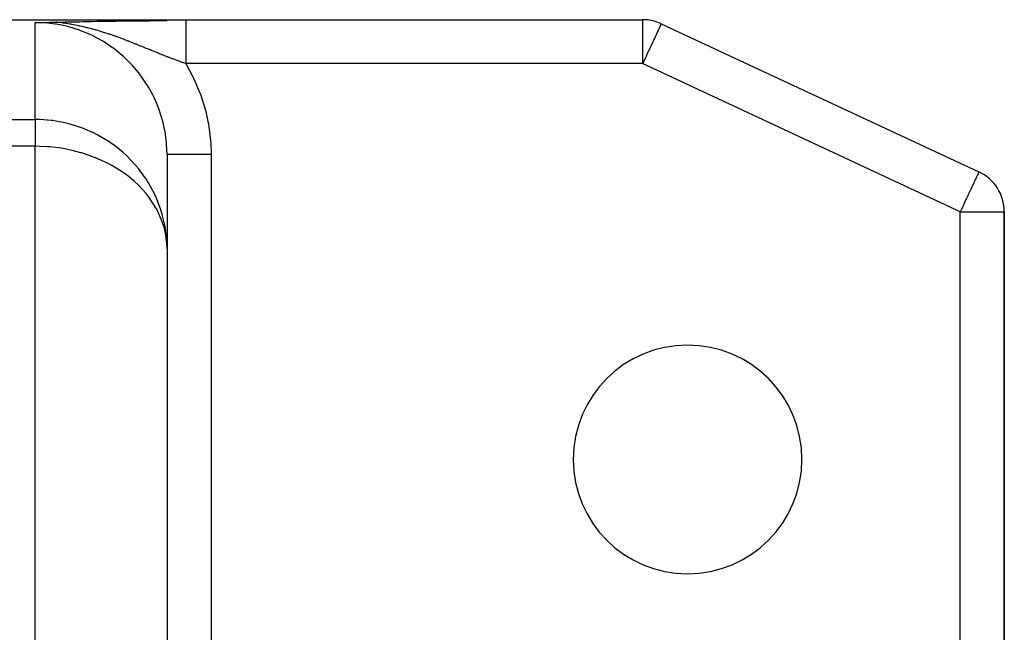
# Model space of a CAD drawing. Extents: x 24 to 1748, y -1113 to 406.
# Drawn here: x 1165 to 1277, y -101 to -31 of the extents above; entities that cross this region are included whole.
import ezdxf

# ---------------------------------------------------------------- set-up
doc = ezdxf.new("R2010")
doc.units = 0
doc.linetypes.add('DASHED', pattern=[11.05, 8.7, -2.35])
doc.layers.get('0').update_dxf_attribs({"linetype": 'CONTINUOUS'})
doc.layers.add('NEVIDI', color=4, linetype='DASHED')

msp = doc.modelspace()

# ---------------------------------------------------------------- linework, layer by layer
at = {"color": 2}
for p, q in [((1052, -31), (1181.837682, -31)), ((1166.837682, -31.325269), (1167.219994, -31.318111)), ((1167.219994, -31.318111), (1167.829757, -31.306919)), ((1167.829757, -31.306919), (1167.852756, -31.306503)), ((1167.852756, -31.306503), (1167.881756, -31.305979)), ((1167.881756, -31.305979), (1168.487696, -31.295204)), ((1168.487696, -31.295204), (1168.968905, -31.286903)), ((1168.968905, -31.286903), (1169.126331, -31.284241)), ((1169.126331, -31.284241), (1169.181887, -31.283307)), ((1169.181887, -31.283307), (1169.296773, -31.281346)), ((1169.296773, -31.281346), (1169.491812, -31.277872)), ((1169.491812, -31.277872), (1169.769969, -31.272618)), ((1169.769969, -31.272618), (1169.859697, -31.270854)), ((1169.859697, -31.270854), (1169.939906, -31.269252)), ((1169.939906, -31.269252), (1170.25687, -31.262718)), ((1170.25687, -31.262718), (1170.541486, -31.256638)), ((1170.541486, -31.256638), (1170.70268, -31.253131)), ((1170.70268, -31.253131), (1171.121154, -31.243888)), ((1171.121154, -31.243888), (1171.224393, -31.241591)), ((1171.224393, -31.241591), (1171.24793, -31.241067)), ((1171.24793, -31.241067), (1171.865914, -31.227358)), ((1171.865914, -31.227358), (1171.922505, -31.226114)), ((1171.922505, -31.226114), (1172.253027, -31.218911)), ((1172.253027, -31.218911), (1172.582269, -31.211876)), ((1172.582269, -31.211876), (1172.703254, -31.209332)), ((1172.703254, -31.209332), (1173.236527, -31.198413)), ((1173.236527, -31.198413), (1173.886005, -31.18586)), ((1173.886005, -31.18586), (1173.891054, -31.185766)), ((1173.891054, -31.185766), (1173.895558, -31.185682)), ((1173.895558, -31.185682), (1174.549941, -31.173964)), ((1174.549941, -31.173964), (1174.977693, -31.16682)), ((1174.977693, -31.16682), (1175.216166, -31.163019)), ((1175.216166, -31.163019), (1175.779431, -31.154555)), ((1175.779431, -31.154555), (1175.892293, -31.152945)), ((1175.892293, -31.152945), (1175.933107, -31.15237)), ((1175.933107, -31.15237), (1176.580303, -31.143736)), ((1176.580303, -31.143736), (1176.834327, -31.140594)), ((1176.834327, -31.140594), (1177.281722, -31.135387)), ((1177.281722, -31.135387), (1177.710061, -31.130783)), ((1177.710061, -31.130783), (1177.998244, -31.12789)), ((1177.998244, -31.12789), (1178.576357, -31.122563)), ((1178.576357, -31.122563), (1178.732187, -31.121233)), ((1178.732187, -31.121233), (1179.437487, -31.115759)), ((1179.437487, -31.115759), (1179.480629, -31.115453)), ((1179.480629, -31.115453), (1179.81063, -31.113216)), ((1179.81063, -31.113216), (1180.239552, -31.110583)), ((1180.239552, -31.110583), (1180.290141, -31.110293)), ((1180.290141, -31.110293), (1181.006672, -31.106623)), ((1181.006672, -31.106623), (1181.134348, -31.106056)), ((1181.134348, -31.106056), (1181.780042, -31.103577)), ((1181.780042, -31.103577), (1181.837682, -31.103388)), ((1181.837679, -31), (1183.961474, -31)), ((1181.837682, -31.103388), (1181.837682, -31)), ((1183.961471, -31), (1235.891527, -31)), ((1183.961471, -31), (1235.891527, -31)), ((1238.004618, -31.468461), (1274.113091, -48.306119)), ((1238.004618, -31.468461), (1274.113091, -48.306119)), ((1181.837682, -46.33908), (1181.837682, -57.063387)), ((1181.837682, -46.33908), (1181.837682, -57.063387)), ((1277, -148.566913), (1277, -52.837658)), ((1277, -52.837658), (1277, -148.566913)), ((1277, -52.837658), (1277, -148.566913)), ((1277, -148.566913), (1277, -52.837658)), ((1181.837682, -57.063387), (1181.837682, -124.995149)), ((1181.837682, -57.063387), (1181.837682, -124.995156))]:
    msp.add_line(p, q, dxfattribs=at)
for centre, radius, start, end in [((1235.891527, -36), 5, 65, 90), ((1272, -52.837658), 5, 0, 65), ((1241, -81), 13, 0, 180), ((1241, -81), 13, 180, 360)]:
    msp.add_arc(centre, radius, start, end, dxfattribs=at)
at = {"layer": 'NEVIDI', "color": 7, "linetype": 'CONTINUOUS'}
for p, q in [((1166.837682, -42.344659), (1166.837682, -31.325269)), ((1167.695287, -31.349827), (1166.837682, -31.325269)), ((1169.326426, -31.298447), (1169.181884, -31.283302)), ((1169.89647, -31.366867), (1169.326426, -31.298447)), ((1183.961472, -31.0339), (1183.961471, -31.039776)), ((1183.961471, -31.039776), (1183.961471, -31.053757)), ((1183.961471, -31.053757), (1183.961471, -31.155773)), ((1183.961471, -31.155773), (1183.961471, -31.158444)), ((1183.961471, -31.158444), (1183.961471, -31.195525)), ((1183.961471, -31.195525), (1183.961471, -31.354079)), ((1183.961474, -31.000424), (1183.961472, -31.0339)), ((1183.961474, -31), (1183.961474, -31.000424)), ((1235.891527, -31), (1235.891527, -36)), ((1167.877916, -31.361414), (1167.695287, -31.349827)), ((1168.245297, -31.391519), (1167.877916, -31.361414)), ((1169.107192, -31.498105), (1168.245297, -31.391519)), ((1169.289179, -31.527131), (1169.107192, -31.498105)), ((1170.231568, -31.714606), (1169.289179, -31.527131)), ((1170.028146, -31.38463), (1169.89647, -31.366867)), ((1170.089351, -31.393135), (1170.028146, -31.38463)), ((1170.776392, -31.499407), (1170.089351, -31.393135)), ((1170.5095, -31.782023), (1170.231568, -31.714606)), ((1170.68847, -31.828424), (1170.5095, -31.782023)), ((1171.871746, -32.195994), (1170.68847, -31.828424)), ((1170.894653, -31.519688), (1170.776392, -31.499407)), ((1171.018522, -31.541556), (1170.894653, -31.519688)), ((1171.023563, -31.54246), (1171.018522, -31.541556)), ((1171.430331, -31.618826), (1171.023563, -31.54246)), ((1171.834843, -31.701453), (1171.430331, -31.618826)), ((1171.911846, -31.717928), (1171.834843, -31.701453)), ((1172.044129, -32.258654), (1171.871746, -32.195994)), ((1171.95247, -31.726715), (1171.911846, -31.717928)), ((1172.219206, -31.786047), (1171.95247, -31.726715)), ((1172.156757, -32.30089), (1172.044129, -32.258654)), ((1173.183318, -32.734871), (1172.156757, -32.30089)), ((1172.729609, -31.907392), (1172.219206, -31.786047)), ((1172.768354, -31.917015), (1172.729609, -31.907392)), ((1172.841985, -31.935461), (1172.768354, -31.917015)), ((1173.516278, -32.113888), (1172.841985, -31.935461)), ((1173.585678, -32.133208), (1173.516278, -32.113888)), ((1173.601009, -32.1375), (1173.585678, -32.133208)), ((1173.66581, -32.155733), (1173.601009, -32.1375)), ((1173.693601, -32.163599), (1173.66581, -32.155733)), ((1174.406985, -32.374806), (1173.693601, -32.163599)), ((1174.415286, -32.377367), (1174.406985, -32.374806)), ((1174.510545, -32.406914), (1174.415286, -32.377367)), ((1175.138001, -32.608881), (1174.510545, -32.406914)), ((1183.961471, -31.354079), (1183.961471, -31.364217)), ((1183.961471, -31.364217), (1183.961472, -31.423062)), ((1183.961472, -31.423062), (1183.961472, -31.623624)), ((1183.961472, -31.623624), (1183.961472, -31.655536)), ((1183.961472, -31.655536), (1183.961472, -31.732388)), ((1183.961472, -31.732388), (1183.961472, -31.96284)), ((1183.961472, -31.96284), (1183.961472, -32.02448)), ((1183.961472, -32.02448), (1183.961472, -32.118118)), ((1183.961472, -32.118118), (1183.961472, -32.366183)), ((1183.961472, -32.366183), (1183.961472, -32.464465)), ((1237.57189, -32.393986), (1237.453772, -32.645034)), ((1237.597247, -32.340987), (1237.57189, -32.393986)), ((1237.645915, -32.240645), (1237.597247, -32.340987)), ((1237.74761, -32.034848), (1237.645915, -32.240645)), ((1237.773173, -31.982708), (1237.74761, -32.034848)), ((1237.775777, -31.977359), (1237.773173, -31.982708)), ((1237.859765, -31.796997), (1237.775777, -31.977359)), ((1237.862427, -31.790869), (1237.859765, -31.796997)), ((1237.910704, -31.670304), (1237.862427, -31.790869)), ((1237.922472, -31.636697), (1237.910704, -31.670304)), ((1237.931073, -31.610448), (1237.922472, -31.636697)), ((1237.939954, -31.581549), (1237.931073, -31.610448)), ((1237.957193, -31.521406), (1237.939954, -31.581549)), ((1237.964854, -31.497296), (1237.957193, -31.521406)), ((1237.970222, -31.484292), (1237.964854, -31.497296)), ((1237.984825, -31.467058), (1237.970222, -31.484292)), ((1238.004618, -31.468461), (1237.984825, -31.467058)), ((1173.348807, -32.813438), (1173.183318, -32.734871)), ((1173.986212, -33.139821), (1173.348807, -32.813438)), ((1174.443273, -33.398268), (1173.986212, -33.139821)), ((1174.602231, -33.493187), (1174.443273, -33.398268)), ((1175.640392, -34.182349), (1174.602231, -33.493187)), ((1175.196248, -32.628255), (1175.138001, -32.608881)), ((1175.214787, -32.634443), (1175.196248, -32.628255)), ((1175.295994, -32.661671), (1175.214787, -32.634443)), ((1175.301592, -32.663555), (1175.295994, -32.661671)), ((1175.95597, -32.890029), (1175.301592, -32.663555)), ((1175.999584, -32.905541), (1175.95597, -32.890029)), ((1176.051997, -32.924248), (1175.999584, -32.905541)), ((1176.645544, -33.140832), (1176.051997, -32.924248)), ((1176.688514, -33.156833), (1176.645544, -33.140832)), ((1176.76874, -33.186817), (1176.688514, -33.156833)), ((1176.781382, -33.191554), (1176.76874, -33.186817)), ((1176.891385, -33.232924), (1176.781382, -33.191554)), ((1177.396338, -33.42596), (1176.891385, -33.232924)), ((1177.486536, -33.460942), (1177.396338, -33.42596)), ((1177.524031, -33.475525), (1177.486536, -33.460942)), ((1178.081973, -33.695092), (1177.524031, -33.475525)), ((1183.961472, -32.464465), (1183.961472, -32.573078)), ((1183.961472, -32.573078), (1183.961472, -32.827388)), ((1183.961472, -32.827388), (1183.961472, -32.967655)), ((1183.961472, -32.967655), (1183.961472, -33.089316)), ((1183.961472, -33.089316), (1183.961473, -33.338983)), ((1183.961473, -33.338983), (1183.961474, -33.525028)), ((1183.961474, -33.525028), (1183.961475, -33.657571)), ((1237.111099, -33.384643), (1237.016079, -33.588308)), ((1237.164496, -33.269731), (1237.111099, -33.384643)), ((1237.231743, -33.124513), (1237.164496, -33.269731)), ((1237.352246, -32.863825), (1237.231743, -33.124513)), ((1237.425275, -32.70627), (1237.352246, -32.863825)), ((1237.453772, -32.645034), (1237.425275, -32.70627)), ((1175.687016, -34.216308), (1175.640392, -34.182349)), ((1175.788647, -34.291291), (1175.687016, -34.216308)), ((1176.748797, -35.069401), (1175.788647, -34.291291)), ((1178.169483, -33.729923), (1178.081973, -33.695092)), ((1178.195424, -33.740267), (1178.169483, -33.729923)), ((1178.268878, -33.7696), (1178.195424, -33.740267)), ((1178.332466, -33.795044), (1178.268878, -33.7696)), ((1178.747975, -33.962329), (1178.332466, -33.795044)), ((1178.833176, -33.996819), (1178.747975, -33.962329)), ((1179.00458, -34.066359), (1178.833176, -33.996819)), ((1179.396939, -34.226101), (1179.00458, -34.066359)), ((1179.47982, -34.259905), (1179.396939, -34.226101)), ((1179.652552, -34.330389), (1179.47982, -34.259905)), ((1179.731528, -34.362622), (1179.652552, -34.330389)), ((1179.838612, -34.406326), (1179.731528, -34.362622)), ((1180.031334, -34.484948), (1179.838612, -34.406326)), ((1180.112482, -34.518029), (1180.031334, -34.484948)), ((1180.455011, -34.657392), (1180.112482, -34.518029)), ((1180.653369, -34.737814), (1180.455011, -34.657392)), ((1183.961475, -33.657571), (1183.961476, -33.892996)), ((1183.961476, -33.892996), (1183.961477, -34.126626)), ((1183.961477, -34.126626), (1183.961478, -34.267743)), ((1183.961478, -34.267743), (1183.961479, -34.480461)), ((1183.961479, -34.480461), (1183.96148, -34.761715)), ((1236.533637, -34.622792), (1236.282081, -35.164832)), ((1236.569977, -34.544562), (1236.533637, -34.622792)), ((1236.7374, -34.184821), (1236.569977, -34.544562)), ((1236.78154, -34.090191), (1236.7374, -34.184821)), ((1236.847965, -33.947936), (1236.78154, -34.090191)), ((1237.016079, -33.588308), (1236.847965, -33.947936)), ((1176.885448, -35.191288), (1176.748797, -35.069401)), ((1177.228475, -35.510903), (1176.885448, -35.191288)), ((1177.768037, -36.056853), (1177.228475, -35.510903)), ((1180.732606, -34.769865), (1180.653369, -34.737814)), ((1180.876918, -34.828111), (1180.732606, -34.769865)), ((1181.174976, -34.947809), (1180.876918, -34.828111)), ((1181.258452, -34.981165), (1181.174976, -34.947809)), ((1181.335278, -35.011793), (1181.258452, -34.981165)), ((1181.660211, -35.140521), (1181.335278, -35.011793)), ((1181.847332, -35.214003), (1181.660211, -35.140521)), ((1181.887752, -35.229809), (1181.847332, -35.214003)), ((1181.922224, -35.243269), (1181.887752, -35.229809)), ((1182.016901, -35.280143), (1181.922224, -35.243269)), ((1182.422188, -35.436318), (1182.016901, -35.280143)), ((1182.495495, -35.464257), (1182.422188, -35.436318)), ((1182.594079, -35.501672), (1182.495495, -35.464257)), ((1182.985373, -35.648316), (1182.594079, -35.501672)), ((1183.057412, -35.674979), (1182.985373, -35.648316)), ((1183.085116, -35.685205), (1183.057412, -35.674979)), ((1183.29364, -35.761648), (1183.085116, -35.685205)), ((1183.538797, -35.850319), (1183.29364, -35.761648)), ((1183.96148, -35.718245), (1183.961479, -35.999995)), ((1183.96148, -34.761715), (1183.96148, -34.908807)), ((1183.96148, -34.908807), (1183.96148, -35.092037)), ((1183.96148, -35.092037), (1183.96148, -35.418902)), ((1183.96148, -35.418902), (1183.96148, -35.569432)), ((1183.96148, -35.569432), (1183.96148, -35.718245)), ((1235.986365, -35.798733), (1235.891527, -36)), ((1236.011626, -35.744913), (1235.986365, -35.798733)), ((1236.171299, -35.403109), (1236.011626, -35.744913)), ((1236.276183, -35.177533), (1236.171299, -35.403109)), ((1236.282081, -35.164832), (1236.276183, -35.177533)), ((1177.893032, -36.191616), (1177.768037, -36.056853)), ((1178.58307, -37.000524), (1177.893032, -36.191616)), ((1183.609752, -35.875732), (1183.538797, -35.850319)), ((1183.746337, -35.924329), (1183.609752, -35.875732)), ((1183.961479, -35.999995), (1183.746337, -35.924329)), ((1183.961471, -36), (1183.99618, -36.057759)), ((1235.891527, -36), (1183.961471, -36)), ((1183.99618, -36.057759), (1184.782566, -37.50328)), ((1272, -52.837658), (1235.891527, -36)), ((1178.696382, -37.14511), (1178.58307, -37.000524)), ((1178.808728, -37.29215), (1178.696382, -37.14511)), ((1179.514267, -38.312569), (1178.808728, -37.29215)), ((1184.782566, -37.50328), (1184.889218, -37.723547)), ((1184.889218, -37.723547), (1185.538607, -39.245008)), ((1179.611388, -38.468342), (1179.514267, -38.312569)), ((1179.726204, -38.658155), (1179.611388, -38.468342)), ((1180.214487, -39.545862), (1179.726204, -38.658155)), ((1180.296313, -39.70976), (1180.214487, -39.545862)), ((1180.637374, -40.454035), (1180.296313, -39.70976)), ((1185.538607, -39.245008), (1185.624756, -39.476715)), ((1185.624756, -39.476715), (1186.129124, -41.05944)), ((1180.796703, -40.843383), (1180.637374, -40.454035)), ((1180.863469, -41.016416), (1180.796703, -40.843383)), ((1181.256609, -42.200605), (1180.863469, -41.016416)), ((1186.129124, -41.05944), (1186.192307, -41.295878)), ((1186.192307, -41.295878), (1186.541943, -42.906289)), ((1052, -42.344659), (1166.837682, -42.344659)), ((1166.837682, -42.344659), (1166.837682, -45.392851)), ((1167.032311, -42.345898), (1166.837682, -42.344659)), ((1167.431994, -42.356217), (1167.032311, -42.345898)), ((1167.814902, -42.375928), (1167.431994, -42.356217)), ((1168.213455, -42.406699), (1167.814902, -42.375928)), ((1168.245295, -42.40961), (1168.213455, -42.406699)), ((1168.657503, -42.453382), (1168.245295, -42.40961)), ((1168.854109, -42.478257), (1168.657503, -42.453382)), ((1169.180099, -42.525235), (1168.854109, -42.478257)), ((1169.82412, -42.639328), (1169.180099, -42.525235)), ((1181.300183, -42.35585), (1181.256609, -42.200605)), ((1181.306214, -42.377854), (1181.300183, -42.35585)), ((1181.582857, -43.583316), (1181.306214, -42.377854)), ((1170.231561, -42.726356), (1169.82412, -42.639328)), ((1170.654588, -42.829153), (1170.231561, -42.726356)), ((1171.43441, -43.052818), (1170.654588, -42.829153)), ((1171.784323, -43.168037), (1171.43441, -43.052818)), ((1172.156747, -43.301134), (1171.784323, -43.168037)), ((1173.379647, -43.818251), (1172.156747, -43.301134)), ((1181.615352, -43.763601), (1181.582857, -43.583316)), ((1186.541943, -42.906289), (1186.582028, -43.144935)), ((1186.582028, -43.144935), (1186.777782, -44.783338)), ((1173.467825, -43.860536), (1173.379647, -43.818251)), ((1173.98621, -44.123604), (1173.467825, -43.860536)), ((1175.267091, -44.888585), (1173.98621, -44.123604)), ((1181.702687, -44.329271), (1181.615352, -43.763601)), ((1181.776906, -44.988864), (1181.702687, -44.329271)), ((1166.837682, -45.392851), (1052, -45.392851)), ((1166.837682, -118.832601), (1166.837682, -45.392851)), ((1167.368746, -45.400167), (1166.837682, -45.392851)), ((1168.245295, -45.44435), (1167.368746, -45.400167)), ((1168.565773, -45.470557), (1168.245295, -45.44435)), ((1169.785294, -45.620399), (1168.565773, -45.470557)), ((1170.231532, -45.695494), (1169.785294, -45.620399)), ((1171.041119, -45.860452), (1170.231532, -45.695494)), ((1172.04868, -46.119726), (1171.041119, -45.860452)), ((1175.686945, -45.17891), (1175.267091, -44.888585)), ((1175.817836, -45.273824), (1175.686945, -45.17891)), ((1176.868456, -46.119778), (1175.817836, -45.273824)), ((1181.792287, -45.171859), (1181.776906, -44.988864)), ((1181.837682, -46.33908), (1181.792287, -45.171859)), ((1186.777782, -44.783338), (1186.795151, -45.026034)), ((1186.795151, -45.026034), (1186.837682, -46.339081)), ((1172.156753, -46.151245), (1172.04868, -46.119726)), ((1172.34736, -46.208646), (1172.156753, -46.151245)), ((1173.713302, -46.691092), (1172.34736, -46.208646)), ((1173.986211, -46.803383), (1173.713302, -46.691092)), ((1175.141167, -47.3441), (1173.986211, -46.803383)), ((1177.228533, -46.448191), (1176.868456, -46.119778)), ((1178.269231, -47.533665), (1177.228533, -46.448191)), ((1181.871592, -46.339081), (1181.837813, -46.33908)), ((1181.877462, -46.339081), (1181.871592, -46.339081)), ((1181.887327, -46.339081), (1181.877462, -46.339081)), ((1181.993503, -46.339081), (1181.887327, -46.339081)), ((1181.996115, -46.339081), (1181.993503, -46.339081)), ((1182.025278, -46.339081), (1181.996115, -46.339081)), ((1182.191771, -46.33908), (1182.025278, -46.339081)), ((1182.201913, -46.33908), (1182.191771, -46.33908)), ((1182.249178, -46.33908), (1182.201913, -46.33908)), ((1182.461338, -46.33908), (1182.249178, -46.33908)), ((1182.493267, -46.33908), (1182.461338, -46.33908)), ((1182.555211, -46.33908), (1182.493267, -46.33908)), ((1182.800501, -46.33908), (1182.555211, -46.33908)), ((1182.86212, -46.33908), (1182.800501, -46.33908)), ((1182.937639, -46.33908), (1182.86212, -46.33908)), ((1183.203881, -46.33908), (1182.937639, -46.33908)), ((1183.302149, -46.33908), (1183.203881, -46.33908)), ((1183.389766, -46.33908), (1183.302149, -46.33908)), ((1183.665033, -46.33908), (1183.389766, -46.33908)), ((1183.805396, -46.33908), (1183.665033, -46.33908)), ((1183.903601, -46.33908), (1183.805396, -46.33908)), ((1184.176717, -46.33908), (1183.903601, -46.33908)), ((1184.36263, -46.33908), (1184.176717, -46.33908)), ((1184.469942, -46.33908), (1184.36263, -46.33908)), ((1184.7307, -46.33908), (1184.469942, -46.33908)), ((1184.964279, -46.33908), (1184.7307, -46.33908)), ((1185.078325, -46.33908), (1184.964279, -46.33908)), ((1185.31818, -46.33908), (1185.078325, -46.33908)), ((1185.599216, -46.33908), (1185.31818, -46.33908)), ((1185.718384, -46.33908), (1185.599216, -46.33908)), ((1185.92982, -46.33908), (1185.718384, -46.33908)), ((1186.256502, -46.33908), (1185.92982, -46.33908)), ((1186.378271, -46.33908), (1186.256502, -46.33908)), ((1186.555795, -46.33908), (1186.378271, -46.33908)), ((1186.837682, -46.339081), (1186.555795, -46.33908)), ((1186.837682, -46.33908), (1186.837682, -102.395063)), ((1175.496468, -47.533626), (1175.141167, -47.3441)), ((1175.686935, -47.640133), (1175.496468, -47.533626)), ((1176.617174, -48.214225), (1175.686935, -47.640133)), ((1178.583069, -47.908496), (1178.269231, -47.533665)), ((1179.366922, -48.970724), (1178.583069, -47.908496)), ((1177.228509, -48.646538), (1176.617174, -48.214225)), ((1177.810862, -49.106499), (1177.228509, -48.646538)), ((1178.100882, -49.355713), (1177.810862, -49.106499)), ((1179.456958, -49.106564), (1179.366922, -48.970724)), ((1179.726204, -49.533558), (1179.456958, -49.106564)), ((1273.706196, -49.178709), (1273.564968, -49.481572)), ((1273.718983, -49.151286), (1273.706196, -49.178709)), ((1273.752945, -49.078455), (1273.718983, -49.151286)), ((1273.849535, -48.871318), (1273.752945, -49.078455)), ((1273.875918, -48.814738), (1273.849535, -48.871318)), ((1273.910746, -48.740049), (1273.875918, -48.814738)), ((1273.960289, -48.633805), (1273.910746, -48.740049)), ((1273.963457, -48.627011), (1273.960289, -48.633805)), ((1274.018988, -48.507923), (1273.963457, -48.627011)), ((1274.046152, -48.449671), (1274.018988, -48.507923)), ((1274.059321, -48.42143), (1274.046152, -48.449671)), ((1274.066376, -48.4063), (1274.059321, -48.42143)), ((1274.085982, -48.364255), (1274.066376, -48.4063)), ((1274.096287, -48.342156), (1274.085982, -48.364255)), ((1274.102273, -48.329319), (1274.096287, -48.342156)), ((1274.110662, -48.311328), (1274.102273, -48.329319)), ((1274.113091, -48.306119), (1274.110662, -48.311328)), ((1178.583055, -49.804425), (1178.100882, -49.355713)), ((1179.504469, -50.812291), (1178.583055, -49.804425)), ((1180.417666, -50.812284), (1179.726204, -49.533558)), ((1273.252718, -50.151195), (1273.124576, -50.425998)), ((1273.273314, -50.107027), (1273.252718, -50.151195)), ((1273.340806, -49.96229), (1273.273314, -50.107027)), ((1273.498397, -49.624335), (1273.340806, -49.96229)), ((1273.535714, -49.544309), (1273.498397, -49.624335)), ((1273.564968, -49.481572), (1273.535714, -49.544309)), ((1179.510678, -50.819914), (1179.504469, -50.812291)), ((1179.726198, -51.092949), (1179.510678, -50.819914)), ((1180.637373, -52.488924), (1179.726198, -51.092949)), ((1180.637374, -51.294137), (1180.417666, -50.812284)), ((1181.138593, -52.622335), (1180.637374, -51.294137)), ((1272.642173, -51.460514), (1272.404997, -51.969139)), ((1272.701076, -51.334195), (1272.642173, -51.460514)), ((1272.846114, -51.02316), (1272.701076, -51.334195)), ((1272.890493, -50.927989), (1272.846114, -51.02316)), ((1272.985328, -50.724614), (1272.890493, -50.927989)), ((1273.124576, -50.425998), (1272.985328, -50.724614)), ((1180.709173, -52.622326), (1180.637373, -52.488924)), ((1272.119089, -52.582271), (1272.101826, -52.619292)), ((1272.278784, -52.239803), (1272.119089, -52.582271)), ((1272.383686, -52.014841), (1272.278784, -52.239803)), ((1272.404997, -51.969139), (1272.383686, -52.014841)), ((1180.713887, -52.631248), (1180.709173, -52.622326)), ((1181.300182, -53.967225), (1180.713887, -52.631248)), ((1181.300182, -53.158549), (1181.138593, -52.622335)), ((1181.60963, -54.506568), (1181.300182, -53.158549)), ((1272.101826, -52.619292), (1272, -52.837658)), ((1272, -148.566913), (1272, -52.837658)), ((1272, -52.837658), (1277, -52.837658)), ((1181.47326, -54.506516), (1181.300182, -53.967225)), ((1181.54082, -54.753033), (1181.47326, -54.506516)), ((1181.7027, -55.501249), (1181.54082, -54.753033)), ((1181.702695, -55.093201), (1181.60963, -54.506568)), ((1181.823934, -56.433349), (1181.702695, -55.093201)), ((1181.815806, -56.433322), (1181.7027, -55.501249)), ((1181.837682, -57.063387), (1181.815806, -56.433322)), ((1181.837682, -57.063387), (1181.823934, -56.433349))]:
    msp.add_line(p, q, dxfattribs=at)

doc.saveas('drawing.dxf')
